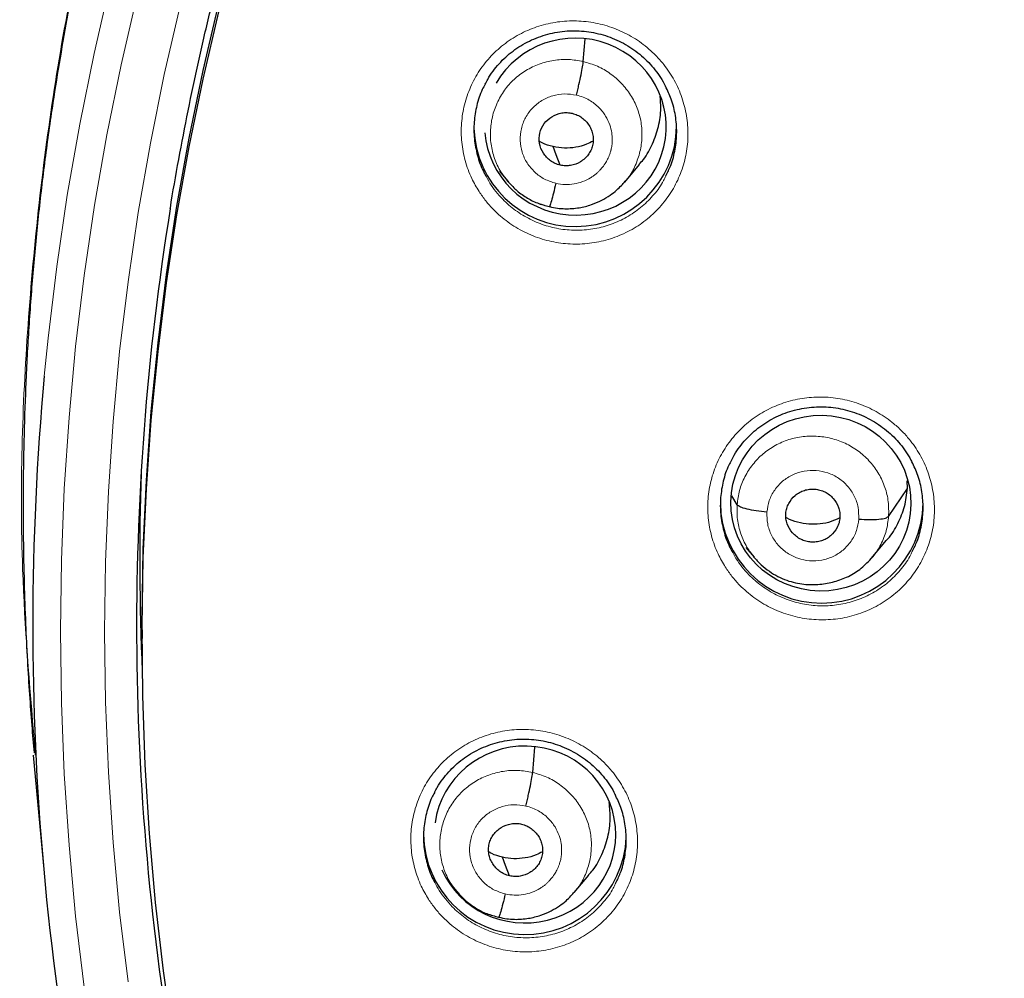
# Model space of a CAD drawing. Units: millimetres. Extents: x 8 to 2385, y 12 to 2606.
# Drawn here: x 1012 to 1029, y 1856 to 1872 of the extents above; entities that cross this region are included whole.
import ezdxf

# ---------------------------------------------------------------- set-up
doc = ezdxf.new("R2010")
doc.units = ezdxf.units.MM

msp = doc.modelspace()

# ---------------------------------------------------------------- linework, layer by layer
at = {"color": 7, "linetype": 'Continuous', "lineweight": 30}
for p, q in [((1021.727, 1871.774), (1021.761, 1872.152)), ((1020.32, 1869.936), (1020.454, 1869.773)), ((1022.424, 1869.754), (1022.669, 1870.047)), ((1020.447, 1869.782), (1020.463, 1869.765)), ((1020.466, 1869.767), (1020.458, 1869.777)), ((1026.847, 1864.151), (1027.164, 1864.62)), ((1027.164, 1864.62), (1027.16, 1864.748)), ((1024.307, 1864.345), (1024.216, 1864.493)), ((1024.453, 1863.631), (1024.591, 1863.464)), ((1026.562, 1863.449), (1026.808, 1863.744)), ((1014.33, 1862.25), (1014.33, 1862.106)), ((1012.525, 1860.362), (1012.539, 1860.149)), ((1020.879, 1859.858), (1020.917, 1860.284)), ((1012.506, 1860.147), (1012.687, 1858.175)), ((1021.577, 1857.845), (1021.822, 1858.139)), ((1019.514, 1857.973), (1019.604, 1857.864)), ((1019.597, 1857.873), (1019.613, 1857.856)), ((1019.616, 1857.858), (1019.608, 1857.868))]:
    msp.add_line(p, q, dxfattribs=at)
at = {"color": 252, "linetype": 'Continuous', "lineweight": 0}
for p, q in [((1020.485, 1869.742), (1020.466, 1869.767)), ((1021.154, 1869.339), (1021.01, 1869.387)), ((1019.636, 1857.833), (1019.616, 1857.858)), ((1020.306, 1857.429), (1020.161, 1857.478))]:
    msp.add_line(p, q, dxfattribs=at)
at = {"color": 7, "linetype": 'Continuous', "lineweight": 30, "flags": 128}
for points in [[(1014.33, 1862.25), (1014.33, 1862.442), (1014.351, 1863.598), (1014.402, 1864.754), (1014.484, 1865.907), (1014.597, 1867.058), (1014.741, 1868.206), (1014.915, 1869.35), (1015.119, 1870.489), (1015.354, 1871.622), (1015.619, 1872.749), (1015.914, 1873.868), (1016.239, 1874.98), (1016.593, 1876.083), (1016.977, 1877.176), (1017.389, 1878.259), (1017.83, 1879.332), (1018.3, 1880.392), (1018.798, 1881.44), (1019.324, 1882.475), (1019.877, 1883.496), (1020.457, 1884.503), (1021.064, 1885.494)], [(1014.853, 1855.386), (1014.689, 1856.532), (1014.556, 1857.681), (1014.453, 1858.833), (1014.381, 1859.987), (1014.34, 1861.143), (1014.33, 1862.299), (1014.351, 1863.455), (1014.402, 1864.611), (1014.484, 1865.764), (1014.597, 1866.915), (1014.741, 1868.063), (1014.915, 1869.207), (1015.119, 1870.346), (1015.354, 1871.479), (1015.619, 1872.606)], [(1021.339, 1870.037), (1021.273, 1870.211), (1021.221, 1870.348)], [(1020.49, 1858.125), (1020.424, 1858.3), (1020.373, 1858.438)]]:
    msp.add_lwpolyline(points, dxfattribs=at)
at = {"color": 252, "linetype": 'Continuous', "lineweight": 0, "flags": 128}
for points in [[(1012.69, 1866.498), (1012.754, 1867.139), (1012.899, 1868.338), (1013.076, 1869.533), (1013.284, 1870.723), (1013.524, 1871.908), (1013.795, 1873.085), (1014.098, 1874.256), (1014.432, 1875.418), (1014.797, 1876.571), (1015.192, 1877.715), (1015.618, 1878.848), (1016.074, 1879.969), (1016.56, 1881.079), (1017.075, 1882.175), (1017.619, 1883.259), (1018.191, 1884.327), (1018.793, 1885.381)], [(1014.247, 1872.886), (1013.978, 1871.719), (1013.74, 1870.547), (1013.534, 1869.368), (1013.359, 1868.185), (1013.216, 1866.998), (1013.105, 1865.807), (1013.025, 1864.614), (1012.977, 1863.419), (1012.961, 1862.224), (1012.977, 1861.028), (1013.025, 1859.833), (1013.105, 1858.64), (1013.216, 1857.45), (1013.359, 1856.262)], [(1014.094, 1856.347), (1013.953, 1857.516), (1013.843, 1858.687), (1013.765, 1859.862), (1013.718, 1861.037), (1013.702, 1862.214), (1013.718, 1863.39), (1013.765, 1864.566), (1013.843, 1865.74), (1013.953, 1866.912), (1014.094, 1868.08), (1014.266, 1869.244), (1014.469, 1870.404), (1014.703, 1871.558), (1014.967, 1872.706)]]:
    msp.add_lwpolyline(points, dxfattribs=at)
at = {"color": 7, "linetype": 'Continuous', "lineweight": 30}
for centre, radius, start, end in [((1021.593, 1870.708), 1.7, 181.7822, 359.1577), ((1057.855, 1862.309), 43.617, 170.7675, 190.3316), ((1057.812, 1862.317), 45.315, 174.7065, 195.6213), ((1057.843, 1863.471), 43.552, 178.1423, 182.5304), ((1025.725, 1864.396), 1.7, 180.8353, 359.1647), ((1020.749, 1858.843), 1.701, 180.8493, 357.5369)]:
    msp.add_arc(centre, radius, start, end, dxfattribs=at)
for centre, major_axis, ratio, start_param, end_param in [((1021.596, 1870.683), (1.518, -0.1), 0.974704, 6.121767, 8.979789), ((1021.596, 1870.683), (1.518, -0.1), 0.974704, 3.278063, 6.121767), ((1020.751, 1858.818), (1.521, 0.039), 0.974245, 0.06186, 2.982421), ((1020.751, 1858.818), (1.521, 0.039), 0.974245, 3.527836, 6.345046)]:
    msp.add_ellipse(centre, major_axis=major_axis, ratio=ratio, start_param=start_param, end_param=end_param, dxfattribs=at)
msp.add_ellipse((1025.711, 1864.372), major_axis=(1.509, -0.024), ratio=0.976184, dxfattribs=at)
at = {"color": 252, "linetype": 'Continuous', "lineweight": 0}
for points, knots in [([(1059.487, 1910.611), (1058.096, 1910.576), (1055.312, 1910.506), (1051.169, 1909.942), (1047.092, 1909.047), (1043.111, 1907.795), (1039.259, 1906.204), (1035.565, 1904.284), (1032.058, 1902.052), (1028.766, 1899.524), (1025.715, 1896.72), (1022.928, 1893.663), (1020.427, 1890.375), (1018.233, 1886.884), (1016.361, 1883.216), (1014.826, 1879.399), (1013.643, 1875.465), (1012.814, 1871.443), (1012.365, 1867.366), (1012.247, 1863.658), (1012.443, 1861.329), (1012.525, 1860.362)], [0, 0, 0, 0, 0.053447, 0.106895, 0.160342, 0.21379, 0.267237, 0.320685, 0.374132, 0.42758, 0.481027, 0.534475, 0.587922, 0.641369, 0.694817, 0.748264, 0.801712, 0.855159, 0.908607, 0.962054, 1, 1, 1, 1]), ([(1019.981, 1869.594), (1019.938, 1869.667), (1019.841, 1869.831), (1019.74, 1870.111), (1019.681, 1870.423), (1019.678, 1870.74), (1019.727, 1871.052), (1019.83, 1871.35), (1019.981, 1871.627), (1020.179, 1871.874), (1020.415, 1872.085), (1020.685, 1872.253), (1020.981, 1872.375), (1021.293, 1872.445), (1021.614, 1872.463), (1021.934, 1872.427), (1022.245, 1872.34), (1022.537, 1872.201), (1022.769, 1872.04), (1022.946, 1871.877), (1023.105, 1871.697), (1023.26, 1871.463), (1023.389, 1871.172), (1023.467, 1870.864), (1023.492, 1870.548), (1023.462, 1870.233), (1023.379, 1869.929), (1023.245, 1869.643), (1023.065, 1869.383), (1022.842, 1869.158), (1022.584, 1868.973), (1022.297, 1868.834), (1021.99, 1868.744), (1021.671, 1868.706), (1021.349, 1868.721), (1021.034, 1868.79), (1020.734, 1868.91), (1020.459, 1869.077), (1020.247, 1869.26), (1020.09, 1869.435), (1020.018, 1869.541), (1019.981, 1869.594)], [0, 0, 0, 0, 0.021446, 0.0483, 0.075153, 0.101961, 0.128769, 0.155547, 0.182326, 0.209104, 0.235883, 0.262691, 0.289499, 0.316352, 0.343206, 0.370101, 0.396997, 0.423913, 0.450829, 0.467706, 0.484584, 0.511409, 0.538234, 0.56506, 0.591887, 0.618683, 0.645479, 0.672254, 0.699029, 0.725814, 0.752599, 0.77942, 0.806242, 0.833109, 0.859978, 0.886882, 0.913787, 0.940703, 0.967619, 0.983809, 1, 1, 1, 1]), ([(1020.458, 1869.777), (1020.425, 1869.817), (1020.338, 1869.921), (1020.244, 1870.119), (1020.177, 1870.357), (1020.163, 1870.604), (1020.196, 1870.848), (1020.275, 1871.082), (1020.398, 1871.296), (1020.563, 1871.481), (1020.762, 1871.63), (1020.987, 1871.738), (1021.229, 1871.8), (1021.481, 1871.818), (1021.645, 1871.789), (1021.727, 1871.774)], [0, 0, 0, 0, 0.050322, 0.129479, 0.208568, 0.287614, 0.366766, 0.445919, 0.524966, 0.604054, 0.683211, 0.762377, 0.841572, 0.920735, 1, 1, 1, 1]), ([(1021.727, 1871.774), (1021.808, 1871.75), (1021.968, 1871.704), (1022.185, 1871.575), (1022.374, 1871.412), (1022.527, 1871.216), (1022.639, 1870.994), (1022.704, 1870.755), (1022.719, 1870.508), (1022.686, 1870.263), (1022.605, 1870.032), (1022.517, 1869.862), (1022.444, 1869.784), (1022.427, 1869.766)], [0, 0, 0, 0, 0.097212, 0.194299, 0.291425, 0.388516, 0.485595, 0.58259, 0.679535, 0.776609, 0.873683, 0.970628, 1, 1, 1, 1]), ([(1021.267, 1869.733), (1021.203, 1869.754), (1021.074, 1869.794), (1020.909, 1869.915), (1020.779, 1870.069), (1020.694, 1870.253), (1020.661, 1870.451), (1020.68, 1870.65), (1020.752, 1870.837), (1020.87, 1870.999), (1021.027, 1871.126), (1021.213, 1871.207), (1021.414, 1871.241), (1021.548, 1871.22), (1021.615, 1871.21)], [0, 0, 0, 0, 0.083335, 0.166666, 0.249998, 0.333328, 0.416666, 0.5, 0.583337, 0.666671, 0.750002, 0.833334, 0.916665, 1, 1, 1, 1]), ([(1021.615, 1871.21), (1021.652, 1871.199), (1021.726, 1871.18), (1021.856, 1871.115), (1021.989, 1871.013), (1022.104, 1870.868), (1022.174, 1870.722), (1022.207, 1870.587), (1022.215, 1870.485), (1022.212, 1870.414), (1022.207, 1870.369), (1022.201, 1870.33), (1022.194, 1870.3), (1022.185, 1870.264), (1022.168, 1870.21), (1022.137, 1870.138), (1022.092, 1870.058), (1022.047, 1869.997), (1022.005, 1869.95), (1021.973, 1869.917), (1021.936, 1869.885), (1021.895, 1869.853), (1021.824, 1869.807), (1021.718, 1869.756), (1021.572, 1869.718), (1021.419, 1869.705), (1021.318, 1869.724), (1021.267, 1869.733)], [0, 0, 0, 0, 0.048265, 0.09413, 0.17897, 0.25491, 0.321886, 0.379916, 0.428926, 0.450071, 0.46898, 0.485657, 0.500099, 0.507914, 0.532229, 0.571658, 0.606329, 0.647636, 0.66601, 0.685431, 0.705899, 0.727421, 0.750009, 0.81137, 0.873477, 0.936289, 1, 1, 1, 1]), ([(1020.084, 1869.876), (1020.109, 1869.829), (1020.16, 1869.73), (1020.261, 1869.594), (1020.399, 1869.436), (1020.589, 1869.273), (1020.835, 1869.122), (1021.104, 1869.015), (1021.385, 1868.953), (1021.673, 1868.939), (1021.958, 1868.972), (1022.233, 1869.053), (1022.489, 1869.177), (1022.721, 1869.342), (1022.918, 1869.544), (1023.049, 1869.719), (1023.099, 1869.831), (1023.111, 1869.857)], [0, 0, 0, 0, 0.0433353, 0.0894437, 0.1355522, 0.2122134, 0.2888752, 0.3655074, 0.4421396, 0.5186663, 0.5951925, 0.6715777, 0.7479621, 0.8242332, 0.9005036, 0.9767378, 1, 1, 1, 1]), ([(1024.108, 1863.302), (1024.066, 1863.374), (1023.97, 1863.538), (1023.871, 1863.816), (1023.813, 1864.127), (1023.811, 1864.443), (1023.861, 1864.755), (1023.965, 1865.052), (1024.118, 1865.328), (1024.316, 1865.574), (1024.554, 1865.785), (1024.825, 1865.952), (1025.121, 1866.072), (1025.434, 1866.141), (1025.755, 1866.159), (1026.075, 1866.122), (1026.386, 1866.033), (1026.676, 1865.894), (1026.907, 1865.733), (1027.084, 1865.57), (1027.242, 1865.389), (1027.396, 1865.156), (1027.524, 1864.865), (1027.6, 1864.558), (1027.624, 1864.242), (1027.593, 1863.929), (1027.509, 1863.625), (1027.374, 1863.34), (1027.193, 1863.081), (1026.969, 1862.857), (1026.71, 1862.672), (1026.422, 1862.535), (1026.114, 1862.445), (1025.795, 1862.409), (1025.473, 1862.425), (1025.159, 1862.495), (1024.859, 1862.615), (1024.584, 1862.783), (1024.374, 1862.966), (1024.217, 1863.142), (1024.144, 1863.249), (1024.108, 1863.302)], [0, 0, 0, 0, 0.021111, 0.047945, 0.074779, 0.101583, 0.128387, 0.155179, 0.181971, 0.208774, 0.235577, 0.26241, 0.289243, 0.316111, 0.342979, 0.369872, 0.396765, 0.423663, 0.45056, 0.467403, 0.484245, 0.51106, 0.537875, 0.564691, 0.591506, 0.618304, 0.645102, 0.671895, 0.698688, 0.725499, 0.75231, 0.779153, 0.805997, 0.832875, 0.859753, 0.88665, 0.913547, 0.940441, 0.967335, 0.983668, 1, 1, 1, 1]), ([(1024.307, 1864.345), (1024.317, 1864.426), (1024.337, 1864.589), (1024.431, 1864.818), (1024.564, 1865.026), (1024.736, 1865.204), (1024.941, 1865.345), (1025.17, 1865.444), (1025.415, 1865.495), (1025.666, 1865.499), (1025.913, 1865.457), (1026.148, 1865.369), (1026.361, 1865.237), (1026.544, 1865.066), (1026.689, 1864.864), (1026.791, 1864.638), (1026.851, 1864.397), (1026.848, 1864.233), (1026.847, 1864.151)], [0, 0, 0, 0, 0.062591, 0.125095, 0.187627, 0.250136, 0.312638, 0.375086, 0.437502, 0.5, 0.562498, 0.624914, 0.687363, 0.749864, 0.812374, 0.874905, 0.937409, 1, 1, 1, 1]), ([(1024.807, 1864.222), (1024.816, 1864.288), (1024.836, 1864.419), (1024.93, 1864.597), (1025.064, 1864.746), (1025.235, 1864.855), (1025.428, 1864.917), (1025.631, 1864.928), (1025.831, 1864.886), (1026.013, 1864.796), (1026.166, 1864.662), (1026.278, 1864.494), (1026.345, 1864.303), (1026.346, 1864.171), (1026.347, 1864.104)], [0, 0, 0, 0, 0.083335, 0.166671, 0.250005, 0.333339, 0.41667, 0.500002, 0.583331, 0.666664, 0.749998, 0.833331, 0.916665, 1, 1, 1, 1]), ([(1024.595, 1863.464), (1024.552, 1863.52), (1024.457, 1863.641), (1024.363, 1863.858), (1024.302, 1864.098), (1024.305, 1864.263), (1024.307, 1864.345)], [0, 0, 0, 0, 0.221483, 0.480945, 0.740294, 1, 1, 1, 1]), ([(1026.347, 1864.104), (1026.337, 1864.039), (1026.317, 1863.908), (1026.223, 1863.729), (1026.089, 1863.58), (1025.919, 1863.471), (1025.726, 1863.409), (1025.522, 1863.399), (1025.323, 1863.44), (1025.14, 1863.531), (1024.987, 1863.664), (1024.876, 1863.832), (1024.808, 1864.023), (1024.807, 1864.156), (1024.807, 1864.222)], [0, 0, 0, 0, 0.083335, 0.166669, 0.250002, 0.333336, 0.416669, 0.499998, 0.58333, 0.666661, 0.749995, 0.833329, 0.916665, 1, 1, 1, 1]), ([(1026.847, 1864.151), (1026.837, 1864.069), (1026.817, 1863.906), (1026.72, 1863.68), (1026.637, 1863.53), (1026.577, 1863.469), (1026.574, 1863.466)], [0, 0, 0, 0, 0.328061, 0.65567, 0.98342, 1, 1, 1, 1]), ([(1024.215, 1863.578), (1024.238, 1863.533), (1024.288, 1863.437), (1024.386, 1863.302), (1024.525, 1863.143), (1024.714, 1862.98), (1024.96, 1862.829), (1025.227, 1862.721), (1025.509, 1862.659), (1025.797, 1862.644), (1026.083, 1862.676), (1026.358, 1862.756), (1026.615, 1862.879), (1026.847, 1863.043), (1027.045, 1863.245), (1027.178, 1863.421), (1027.229, 1863.535), (1027.242, 1863.563)], [0, 0, 0, 0, 0.040803, 0.087285, 0.133768, 0.210311, 0.286855, 0.363395, 0.439935, 0.516508, 0.593081, 0.66945, 0.745819, 0.822125, 0.89843, 0.974677, 1, 1, 1, 1]), ([(1019.132, 1857.734), (1019.09, 1857.806), (1018.994, 1857.968), (1018.895, 1858.246), (1018.836, 1858.556), (1018.832, 1858.871), (1018.882, 1859.182), (1018.984, 1859.479), (1019.136, 1859.755), (1019.333, 1860.001), (1019.57, 1860.211), (1019.84, 1860.379), (1020.136, 1860.5), (1020.449, 1860.57), (1020.77, 1860.588), (1021.091, 1860.551), (1021.401, 1860.464), (1021.693, 1860.325), (1021.925, 1860.164), (1022.102, 1860.002), (1022.26, 1859.822), (1022.415, 1859.589), (1022.544, 1859.299), (1022.621, 1858.993), (1022.646, 1858.678), (1022.616, 1858.365), (1022.534, 1858.062), (1022.4, 1857.777), (1022.219, 1857.518), (1021.996, 1857.294), (1021.738, 1857.109), (1021.451, 1856.971), (1021.143, 1856.881), (1020.824, 1856.844), (1020.502, 1856.859), (1020.187, 1856.929), (1019.887, 1857.048), (1019.611, 1857.215), (1019.4, 1857.398), (1019.242, 1857.574), (1019.169, 1857.681), (1019.132, 1857.734)], [0, 0, 0, 0, 0.020989, 0.0478, 0.07461, 0.10139, 0.128169, 0.154947, 0.181725, 0.20853, 0.235335, 0.262185, 0.289036, 0.315929, 0.342822, 0.369738, 0.396653, 0.42356, 0.450466, 0.467312, 0.484158, 0.510948, 0.537739, 0.56453, 0.591321, 0.618097, 0.644872, 0.671656, 0.698439, 0.725257, 0.752076, 0.778941, 0.805805, 0.832709, 0.859612, 0.886528, 0.913444, 0.940342, 0.967239, 0.98362, 1, 1, 1, 1]), ([(1019.608, 1857.868), (1019.575, 1857.908), (1019.488, 1858.011), (1019.395, 1858.208), (1019.329, 1858.446), (1019.314, 1858.692), (1019.347, 1858.935), (1019.427, 1859.168), (1019.55, 1859.382), (1019.715, 1859.566), (1019.913, 1859.715), (1020.139, 1859.823), (1020.381, 1859.884), (1020.632, 1859.903), (1020.796, 1859.873), (1020.879, 1859.858)], [0, 0, 0, 0, 0.049685, 0.128895, 0.208036, 0.287134, 0.366338, 0.445545, 0.524647, 0.603789, 0.682999, 0.762218, 0.841466, 0.920681, 1, 1, 1, 1]), ([(1020.879, 1859.858), (1020.959, 1859.835), (1021.119, 1859.789), (1021.336, 1859.66), (1021.525, 1859.497), (1021.679, 1859.301), (1021.79, 1859.08), (1021.856, 1858.841), (1021.87, 1858.595), (1021.837, 1858.351), (1021.756, 1858.12), (1021.668, 1857.952), (1021.596, 1857.874), (1021.58, 1857.856)], [0, 0, 0, 0, 0.097309, 0.194493, 0.291718, 0.388905, 0.486082, 0.583173, 0.680212, 0.777382, 0.874554, 0.971598, 1, 1, 1, 1]), ([(1020.419, 1857.822), (1020.354, 1857.843), (1020.225, 1857.883), (1020.06, 1858.003), (1019.93, 1858.158), (1019.846, 1858.341), (1019.812, 1858.538), (1019.832, 1858.737), (1019.903, 1858.924), (1020.021, 1859.086), (1020.179, 1859.212), (1020.364, 1859.293), (1020.566, 1859.327), (1020.699, 1859.306), (1020.766, 1859.295)], [0, 0, 0, 0, 0.083335, 0.166665, 0.249997, 0.333327, 0.416665, 0.499999, 0.583336, 0.666671, 0.750001, 0.833334, 0.916665, 1, 1, 1, 1]), ([(1020.766, 1859.295), (1020.804, 1859.285), (1020.877, 1859.265), (1021.007, 1859.201), (1021.141, 1859.099), (1021.255, 1858.954), (1021.325, 1858.809), (1021.359, 1858.674), (1021.366, 1858.572), (1021.363, 1858.501), (1021.359, 1858.457), (1021.352, 1858.418), (1021.346, 1858.388), (1021.336, 1858.352), (1021.319, 1858.298), (1021.288, 1858.226), (1021.243, 1858.146), (1021.198, 1858.086), (1021.157, 1858.039), (1021.124, 1858.006), (1021.087, 1857.973), (1021.046, 1857.942), (1020.975, 1857.896), (1020.869, 1857.845), (1020.723, 1857.807), (1020.57, 1857.795), (1020.469, 1857.813), (1020.419, 1857.822)], [0, 0, 0, 0, 0.048269, 0.094137, 0.178983, 0.254926, 0.321903, 0.379933, 0.428939, 0.450081, 0.468986, 0.48566, 0.500097, 0.507938, 0.532277, 0.571713, 0.60638, 0.647676, 0.666045, 0.685459, 0.705918, 0.727431, 0.750009, 0.811462, 0.873598, 0.936379, 1, 1, 1, 1]), ([(1019.238, 1858.015), (1019.262, 1857.969), (1019.313, 1857.872), (1019.413, 1857.736), (1019.552, 1857.578), (1019.742, 1857.414), (1019.988, 1857.264), (1020.256, 1857.157), (1020.444, 1857.116), (1020.634, 1857.09), (1020.827, 1857.081), (1021.112, 1857.113), (1021.387, 1857.194), (1021.644, 1857.317), (1021.876, 1857.482), (1022.073, 1857.683), (1022.204, 1857.858), (1022.255, 1857.97), (1022.267, 1857.997)], [0, 0, 0, 0, 0.0419329, 0.0885209, 0.1351091, 0.2116069, 0.2881055, 0.3645978, 0.4410905, 0.4412743, 0.5178139, 0.5943535, 0.670782, 0.74721, 0.823497, 0.8997833, 0.9759603, 1, 1, 1, 1])]:
    msp.add_open_spline(points, degree=3, knots=knots, dxfattribs=at)
at = {"color": 7, "linetype": 'Continuous', "lineweight": 30}
for points, knots in [([(1059.487, 1910.623), (1059.266, 1910.624), (1058.562, 1910.629), (1057.385, 1910.587), (1055.969, 1910.502), (1054.586, 1910.376), (1053.238, 1910.214), (1051.926, 1910.019), (1050.65, 1909.795), (1049.392, 1909.539), (1048.154, 1909.253), (1046.938, 1908.94), (1045.763, 1908.605), (1044.631, 1908.252), (1043.54, 1907.883), (1042.4, 1907.468), (1041.22, 1907.005), (1040.01, 1906.49), (1038.866, 1905.967), (1037.785, 1905.439), (1036.767, 1904.91), (1035.826, 1904.393), (1034.96, 1903.89), (1034.164, 1903.406), (1033.417, 1902.932), (1032.719, 1902.471), (1031.896, 1901.905), (1030.957, 1901.225), (1029.912, 1900.422), (1028.929, 1899.621), (1028.005, 1898.827), (1027.139, 1898.042), (1026.327, 1897.27), (1025.589, 1896.532), (1024.917, 1895.833), (1024.305, 1895.169), (1023.714, 1894.504), (1023.126, 1893.816), (1022.528, 1893.085), (1021.928, 1892.321), (1021.329, 1891.523), (1020.734, 1890.693), (1020.134, 1889.816), (1019.534, 1888.893), (1018.934, 1887.921), (1018.339, 1886.9), (1017.751, 1885.83), (1017.163, 1884.691), (1016.584, 1883.488), (1016.023, 1882.231), (1015.496, 1880.95), (1015.005, 1879.648), (1014.551, 1878.327), (1014.126, 1876.957), (1013.735, 1875.537), (1013.383, 1874.069), (1013.079, 1872.584), (1012.857, 1871.271), (1012.698, 1870.136), (1012.586, 1869.182), (1012.495, 1868.224), (1012.424, 1867.267), (1012.375, 1866.329), (1012.346, 1865.43), (1012.334, 1864.584), (1012.336, 1863.791), (1012.351, 1863.053), (1012.374, 1862.372), (1012.405, 1861.748), (1012.44, 1861.181), (1012.478, 1860.666), (1012.506, 1860.339), (1012.52, 1860.185)], [0, 0, 0, 0, 0.008492, 0.027008, 0.045137, 0.062878, 0.08023, 0.097189, 0.113755, 0.129924, 0.146436, 0.162509, 0.178141, 0.193331, 0.208078, 0.222382, 0.239946, 0.256796, 0.272935, 0.288367, 0.303095, 0.317125, 0.329717, 0.341695, 0.353066, 0.363834, 0.374004, 0.391629, 0.408607, 0.424945, 0.440648, 0.45572, 0.470164, 0.483982, 0.4961, 0.507694, 0.518903, 0.530537, 0.542728, 0.555481, 0.568181, 0.581396, 0.59513, 0.609384, 0.62416, 0.639461, 0.655287, 0.671639, 0.689315, 0.707214, 0.725198, 0.743263, 0.761404, 0.77962, 0.799171, 0.818799, 0.838501, 0.858275, 0.870742, 0.883236, 0.895757, 0.908306, 0.920692, 0.932393, 0.94338, 0.953654, 0.963217, 0.97207, 0.980075, 0.987398, 0.994039, 1, 1, 1, 1]), ([(1014.802, 1869.304), (1014.803, 1869.308), (1014.845, 1869.585), (1014.944, 1870.134), (1015.099, 1870.95), (1015.272, 1871.763), (1015.46, 1872.573), (1015.663, 1873.379), (1015.882, 1874.181), (1016.115, 1874.979), (1016.364, 1875.773), (1016.628, 1876.562), (1016.907, 1877.345), (1017.201, 1878.124), (1017.51, 1878.897), (1017.833, 1879.665), (1018.171, 1880.426), (1018.524, 1881.181), (1018.89, 1881.929), (1019.271, 1882.671), (1019.666, 1883.405), (1020.075, 1884.132), (1020.497, 1884.851), (1020.934, 1885.563), (1021.383, 1886.266), (1021.846, 1886.961), (1022.323, 1887.647), (1022.812, 1888.325), (1023.314, 1888.993), (1023.828, 1889.652), (1024.356, 1890.302), (1024.895, 1890.941), (1025.446, 1891.571), (1026.01, 1892.191), (1026.585, 1892.8), (1027.171, 1893.398), (1027.769, 1893.986), (1028.378, 1894.562), (1028.998, 1895.127), (1029.629, 1895.681), (1030.27, 1896.223), (1030.921, 1896.753), (1031.582, 1897.271), (1032.253, 1897.777), (1032.933, 1898.271), (1033.623, 1898.751), (1034.321, 1899.22), (1035.029, 1899.675), (1035.745, 1900.117), (1036.469, 1900.546), (1037.202, 1900.962), (1037.942, 1901.364), (1038.69, 1901.752), (1039.445, 1902.127), (1040.207, 1902.488), (1040.975, 1902.835), (1041.75, 1903.167), (1042.532, 1903.486), (1043.319, 1903.789), (1044.112, 1904.079), (1044.91, 1904.354), (1045.714, 1904.614), (1046.522, 1904.859), (1047.335, 1905.089), (1048.152, 1905.305), (1048.973, 1905.505), (1049.798, 1905.691), (1050.626, 1905.861), (1051.457, 1906.016), (1052.291, 1906.156), (1053.127, 1906.28), (1053.966, 1906.389), (1054.806, 1906.483), (1055.649, 1906.561), (1056.492, 1906.624), (1057.337, 1906.671), (1058.182, 1906.702), (1058.899, 1906.717), (1059.334, 1906.718), (1059.487, 1906.718)], [0, 0, 0, 0, 0.00018, 0.013417, 0.026654, 0.039891, 0.053129, 0.066366, 0.079603, 0.09284, 0.106077, 0.119314, 0.132551, 0.145788, 0.159025, 0.172262, 0.185499, 0.198735, 0.211972, 0.225208, 0.238445, 0.251681, 0.264918, 0.278154, 0.29139, 0.304626, 0.317863, 0.331099, 0.344335, 0.35757, 0.370806, 0.384042, 0.397278, 0.410513, 0.423749, 0.436984, 0.450219, 0.463455, 0.47669, 0.489925, 0.50316, 0.516395, 0.52963, 0.542865, 0.556099, 0.569334, 0.582569, 0.595803, 0.609037, 0.622272, 0.635506, 0.64874, 0.661975, 0.675209, 0.688443, 0.701677, 0.714911, 0.728145, 0.741379, 0.754613, 0.767846, 0.78108, 0.794314, 0.807547, 0.820781, 0.834015, 0.847248, 0.860482, 0.873715, 0.886949, 0.900182, 0.913415, 0.926649, 0.939882, 0.953116, 0.966349, 0.979582, 0.992816, 1, 1, 1, 1]), ([(1020.081, 1871.392), (1020.095, 1871.42), (1020.134, 1871.496), (1020.212, 1871.612), (1020.313, 1871.737), (1020.425, 1871.851), (1020.548, 1871.952), (1020.681, 1872.042), (1020.823, 1872.12), (1020.974, 1872.184), (1021.131, 1872.234), (1021.292, 1872.269), (1021.456, 1872.288), (1021.619, 1872.292), (1021.781, 1872.28), (1021.941, 1872.252), (1022.099, 1872.21), (1022.253, 1872.153), (1022.402, 1872.081), (1022.543, 1871.996), (1022.676, 1871.898), (1022.797, 1871.788), (1022.906, 1871.669), (1023.003, 1871.539), (1023.069, 1871.435), (1023.099, 1871.372), (1023.106, 1871.358)], [0, 0, 0, 0, 0.025593, 0.069927, 0.113785, 0.156988, 0.199821, 0.243111, 0.286918, 0.331086, 0.375427, 0.419701, 0.463711, 0.507341, 0.550457, 0.593678, 0.637279, 0.681177, 0.725254, 0.769351, 0.813304, 0.857012, 0.90034, 0.943511, 0.987091, 1, 1, 1, 1]), ([(1021.615, 1871.21), (1021.621, 1871.239), (1021.635, 1871.298), (1021.661, 1871.416), (1021.691, 1871.557), (1021.712, 1871.672), (1021.724, 1871.741), (1021.726, 1871.763), (1021.727, 1871.774)], [0, 0, 0, 0, 0.1258417, 0.2508557, 0.5002175, 0.7495074, 0.874395, 1, 1, 1, 1]), ([(1020.083, 1871.394), (1020.066, 1871.364), (1020.002, 1871.253), (1019.936, 1871.039), (1019.89, 1870.761), (1019.893, 1870.477), (1019.948, 1870.199), (1020.015, 1869.997), (1020.073, 1869.895), (1020.084, 1869.876)], [0, 0, 0, 0, 0.0654591, 0.2437871, 0.4223086, 0.6008307, 0.779672, 0.9585148, 1, 1, 1, 1]), ([(1023.111, 1869.857), (1023.14, 1869.915), (1023.212, 1870.057), (1023.274, 1870.304), (1023.302, 1870.585), (1023.279, 1870.868), (1023.216, 1871.13), (1023.14, 1871.288), (1023.105, 1871.36)], [0, 0, 0, 0, 0.125314, 0.305794, 0.486274, 0.666969, 0.847665, 1, 1, 1, 1]), ([(1022.664, 1870.052), (1022.688, 1870.078), (1022.782, 1870.179), (1022.896, 1870.395), (1022.995, 1870.684), (1023.038, 1870.956), (1023.022, 1871.126), (1023.015, 1871.193)], [0, 0, 0, 0, 0.086512, 0.335664, 0.58515, 0.834635, 1, 1, 1, 1]), ([(1021.339, 1870.037), (1021.31, 1870.045), (1021.253, 1870.062), (1021.151, 1870.124), (1021.049, 1870.233), (1020.982, 1870.4), (1020.988, 1870.578), (1021.062, 1870.74), (1021.196, 1870.859), (1021.336, 1870.911), (1021.455, 1870.922), (1021.514, 1870.911), (1021.543, 1870.906)], [0, 0, 0, 0, 0.062837, 0.125545, 0.250843, 0.37553, 0.499999, 0.624469, 0.749157, 0.874455, 0.937163, 1, 1, 1, 1]), ([(1021.543, 1870.906), (1021.572, 1870.898), (1021.629, 1870.881), (1021.731, 1870.819), (1021.813, 1870.731), (1021.867, 1870.626), (1021.891, 1870.541), (1021.897, 1870.454), (1021.885, 1870.367), (1021.857, 1870.284), (1021.813, 1870.208), (1021.753, 1870.144), (1021.658, 1870.074), (1021.545, 1870.032), (1021.427, 1870.021), (1021.368, 1870.032), (1021.339, 1870.037)], [0, 0, 0, 0, 0.062686, 0.125243, 0.250239, 0.312868, 0.375218, 0.43754, 0.499999, 0.562459, 0.624781, 0.687132, 0.749761, 0.874757, 0.937314, 1, 1, 1, 1]), ([(1021.221, 1870.348), (1021.159, 1870.364), (1021.079, 1870.385), (1021.01, 1870.428), (1020.995, 1870.437)], [0, 0, 0, 0, 0.781692, 1, 1, 1, 1]), ([(1021.892, 1870.439), (1021.856, 1870.421), (1021.765, 1870.373), (1021.601, 1870.332), (1021.41, 1870.314), (1021.284, 1870.337), (1021.221, 1870.348)], [0, 0, 0, 0, 0.173744, 0.449496, 0.724465, 1, 1, 1, 1]), ([(1020.463, 1869.765), (1020.506, 1869.717), (1020.597, 1869.616), (1020.765, 1869.495), (1020.954, 1869.395), (1021.091, 1869.36), (1021.16, 1869.342)], [0, 0, 0, 0, 0.230618, 0.488104, 0.744353, 1, 1, 1, 1]), ([(1021.16, 1869.342), (1021.204, 1869.332), (1021.29, 1869.314), (1021.457, 1869.302), (1021.651, 1869.316), (1021.858, 1869.368), (1022.031, 1869.442), (1022.171, 1869.526), (1022.281, 1869.612), (1022.364, 1869.691), (1022.408, 1869.743), (1022.427, 1869.766)], [0, 0, 0, 0, 0.0960772, 0.1873476, 0.3561127, 0.5072138, 0.640657, 0.7564755, 0.8548332, 0.9359404, 1, 1, 1, 1]), ([(1021.267, 1869.733), (1021.254, 1869.676), (1021.226, 1869.562), (1021.191, 1869.432), (1021.168, 1869.356), (1021.163, 1869.351), (1021.162, 1869.35)], [0, 0, 0, 0, 0.290772, 0.583404, 0.875815, 1, 1, 1, 1]), ([(1024.211, 1865.088), (1024.227, 1865.118), (1024.267, 1865.197), (1024.348, 1865.315), (1024.449, 1865.44), (1024.562, 1865.553), (1024.686, 1865.654), (1024.819, 1865.743), (1024.962, 1865.82), (1025.113, 1865.884), (1025.27, 1865.933), (1025.432, 1865.967), (1025.595, 1865.986), (1025.758, 1865.989), (1025.92, 1865.977), (1026.08, 1865.949), (1026.238, 1865.906), (1026.392, 1865.848), (1026.54, 1865.776), (1026.681, 1865.69), (1026.813, 1865.592), (1026.934, 1865.483), (1027.043, 1865.363), (1027.138, 1865.234), (1027.203, 1865.132), (1027.232, 1865.071), (1027.238, 1865.059)], [0, 0, 0, 0, 0.028186, 0.072533, 0.116404, 0.159619, 0.202463, 0.245759, 0.289567, 0.33373, 0.37806, 0.422314, 0.466299, 0.509901, 0.552986, 0.596172, 0.639739, 0.683604, 0.727646, 0.771706, 0.815621, 0.859289, 0.902577, 0.945715, 0.98927, 1, 1, 1, 1]), ([(1024.214, 1865.09), (1024.198, 1865.063), (1024.135, 1864.954), (1024.069, 1864.743), (1024.022, 1864.466), (1024.024, 1864.183), (1024.077, 1863.905), (1024.145, 1863.702), (1024.203, 1863.599), (1024.215, 1863.578)], [0, 0, 0, 0, 0.060508, 0.239227, 0.41802, 0.596813, 0.775815, 0.954817, 1, 1, 1, 1]), ([(1027.242, 1863.563), (1027.271, 1863.619), (1027.342, 1863.758), (1027.404, 1864.002), (1027.434, 1864.282), (1027.411, 1864.564), (1027.349, 1864.829), (1027.272, 1864.988), (1027.237, 1865.062)], [0, 0, 0, 0, 0.1205893, 0.3011687, 0.4817477, 0.6624511, 0.8431551, 1, 1, 1, 1]), ([(1025.123, 1864.198), (1025.127, 1864.227), (1025.134, 1864.285), (1025.18, 1864.393), (1025.255, 1864.486), (1025.352, 1864.553), (1025.433, 1864.589), (1025.519, 1864.608), (1025.608, 1864.61), (1025.696, 1864.594), (1025.78, 1864.563), (1025.855, 1864.515), (1025.94, 1864.433), (1026.001, 1864.33), (1026.031, 1864.216), (1026.03, 1864.158), (1026.03, 1864.128)], [0, 0, 0, 0, 0.062684, 0.125227, 0.250206, 0.312844, 0.375207, 0.437537, 0.500001, 0.562464, 0.624794, 0.687158, 0.749795, 0.874774, 0.937316, 1, 1, 1, 1]), ([(1026.806, 1863.746), (1026.815, 1863.756), (1026.897, 1863.838), (1027.006, 1864.031), (1027.126, 1864.315), (1027.151, 1864.518), (1027.164, 1864.62)], [0, 0, 0, 0, 0.041869, 0.361192, 0.680375, 1, 1, 1, 1]), ([(1024.807, 1864.222), (1024.746, 1864.228), (1024.623, 1864.24), (1024.467, 1864.271), (1024.349, 1864.307), (1024.321, 1864.332), (1024.307, 1864.345)], [0, 0, 0, 0, 0.24835, 0.499424, 0.750548, 1, 1, 1, 1]), ([(1026.03, 1864.128), (1026.026, 1864.1), (1026.019, 1864.042), (1025.973, 1863.934), (1025.898, 1863.841), (1025.802, 1863.773), (1025.721, 1863.737), (1025.634, 1863.718), (1025.545, 1863.717), (1025.457, 1863.732), (1025.374, 1863.763), (1025.299, 1863.811), (1025.213, 1863.893), (1025.152, 1863.996), (1025.122, 1864.11), (1025.123, 1864.168), (1025.123, 1864.198)], [0, 0, 0, 0, 0.062684, 0.125226, 0.250205, 0.312842, 0.375206, 0.437536, 0.5, 0.562463, 0.624793, 0.687156, 0.749794, 0.874774, 0.937316, 1, 1, 1, 1]), ([(1026.028, 1864.128), (1025.981, 1864.105), (1025.877, 1864.054), (1025.699, 1864.019), (1025.508, 1864.014), (1025.321, 1864.049), (1025.191, 1864.09), (1025.132, 1864.129), (1025.125, 1864.133)], [0, 0, 0, 0, 0.168773, 0.370434, 0.572525, 0.774616, 0.976274, 1, 1, 1, 1]), ([(1026.347, 1864.104), (1026.407, 1864.101), (1026.528, 1864.094), (1026.687, 1864.101), (1026.805, 1864.12), (1026.833, 1864.14), (1026.847, 1864.151)], [0, 0, 0, 0, 0.251708, 0.500916, 0.749292, 1, 1, 1, 1]), ([(1024.584, 1863.474), (1024.624, 1863.427), (1024.704, 1863.337), (1024.843, 1863.228), (1024.988, 1863.141), (1025.135, 1863.077), (1025.282, 1863.035), (1025.468, 1863.004), (1025.689, 1863.003), (1025.941, 1863.049), (1026.176, 1863.139), (1026.397, 1863.274), (1026.515, 1863.401), (1026.575, 1863.466)], [0, 0, 0, 0, 0.081123, 0.158793, 0.232988, 0.303672, 0.370887, 0.434784, 0.552884, 0.661873, 0.771915, 0.884316, 1, 1, 1, 1]), ([(1019.234, 1859.521), (1019.249, 1859.55), (1019.288, 1859.628), (1019.368, 1859.744), (1019.469, 1859.869), (1019.581, 1859.982), (1019.704, 1860.083), (1019.837, 1860.172), (1019.98, 1860.249), (1020.131, 1860.313), (1020.288, 1860.363), (1020.449, 1860.397), (1020.612, 1860.417), (1020.776, 1860.42), (1020.938, 1860.407), (1021.098, 1860.38), (1021.255, 1860.337), (1021.41, 1860.28), (1021.558, 1860.208), (1021.7, 1860.123), (1021.832, 1860.026), (1021.953, 1859.917), (1022.062, 1859.798), (1022.158, 1859.669), (1022.225, 1859.564), (1022.255, 1859.501), (1022.262, 1859.487)], [0, 0, 0, 0, 0.026971, 0.071276, 0.115111, 0.158297, 0.201108, 0.244372, 0.288144, 0.332267, 0.376556, 0.420768, 0.464713, 0.508276, 0.551319, 0.594451, 0.637956, 0.681753, 0.725722, 0.769703, 0.813536, 0.857122, 0.900326, 0.943369, 0.986829, 1, 1, 1, 1]), ([(1020.766, 1859.295), (1020.773, 1859.325), (1020.786, 1859.383), (1020.813, 1859.501), (1020.842, 1859.642), (1020.864, 1859.757), (1020.875, 1859.826), (1020.877, 1859.847), (1020.879, 1859.858)], [0, 0, 0, 0, 0.1261917, 0.2513166, 0.5004288, 0.7493487, 0.8742111, 1, 1, 1, 1]), ([(1019.236, 1859.523), (1019.22, 1859.495), (1019.157, 1859.385), (1019.091, 1859.173), (1019.045, 1858.896), (1019.048, 1858.614), (1019.102, 1858.337), (1019.169, 1858.136), (1019.227, 1858.035), (1019.238, 1858.015)], [0, 0, 0, 0, 0.0636385, 0.2424879, 0.4213361, 0.6001838, 0.7792375, 0.9582919, 1, 1, 1, 1]), ([(1021.817, 1858.143), (1021.841, 1858.169), (1021.934, 1858.269), (1022.047, 1858.483), (1022.147, 1858.772), (1022.191, 1859.068), (1022.171, 1859.263), (1022.162, 1859.356)], [0, 0, 0, 0, 0.079301, 0.314455, 0.549919, 0.785377, 1, 1, 1, 1]), ([(1022.267, 1857.997), (1022.296, 1858.054), (1022.367, 1858.195), (1022.428, 1858.439), (1022.457, 1858.719), (1022.433, 1859), (1022.371, 1859.261), (1022.296, 1859.418), (1022.261, 1859.489)], [0, 0, 0, 0, 0.123896, 0.304847, 0.485797, 0.666848, 0.8479, 1, 1, 1, 1]), ([(1020.49, 1858.125), (1020.461, 1858.134), (1020.404, 1858.15), (1020.302, 1858.212), (1020.22, 1858.3), (1020.166, 1858.405), (1020.142, 1858.489), (1020.136, 1858.576), (1020.148, 1858.663), (1020.176, 1858.746), (1020.221, 1858.821), (1020.28, 1858.886), (1020.375, 1858.956), (1020.488, 1858.998), (1020.607, 1859.008), (1020.665, 1858.998), (1020.694, 1858.993)], [0, 0, 0, 0, 0.062685, 0.12524, 0.250235, 0.312864, 0.375213, 0.437532, 0.49999, 0.562451, 0.624777, 0.687132, 0.749763, 0.874758, 0.937314, 1, 1, 1, 1]), ([(1020.694, 1858.993), (1020.723, 1858.984), (1020.78, 1858.967), (1020.882, 1858.905), (1020.964, 1858.818), (1021.018, 1858.713), (1021.042, 1858.629), (1021.048, 1858.541), (1021.036, 1858.455), (1021.008, 1858.372), (1020.964, 1858.296), (1020.904, 1858.232), (1020.81, 1858.162), (1020.697, 1858.12), (1020.578, 1858.11), (1020.519, 1858.12), (1020.49, 1858.125)], [0, 0, 0, 0, 0.0626845, 0.1252398, 0.2502348, 0.3128637, 0.3752124, 0.437531, 0.4999893, 0.5624509, 0.6247768, 0.6871315, 0.7497627, 0.874757, 0.9373129, 1, 1, 1, 1]), ([(1020.373, 1858.438), (1020.31, 1858.454), (1020.229, 1858.475), (1020.159, 1858.519), (1020.143, 1858.529)], [0, 0, 0, 0, 0.767794, 1, 1, 1, 1]), ([(1021.043, 1858.528), (1021.008, 1858.51), (1020.916, 1858.462), (1020.753, 1858.422), (1020.562, 1858.404), (1020.436, 1858.427), (1020.373, 1858.438)], [0, 0, 0, 0, 0.174173, 0.449778, 0.724601, 1, 1, 1, 1]), ([(1019.613, 1857.856), (1019.656, 1857.808), (1019.747, 1857.707), (1019.915, 1857.585), (1020.105, 1857.485), (1020.243, 1857.45), (1020.311, 1857.433)], [0, 0, 0, 0, 0.230409, 0.487912, 0.744229, 1, 1, 1, 1]), ([(1020.311, 1857.432), (1020.355, 1857.423), (1020.441, 1857.404), (1020.609, 1857.392), (1020.802, 1857.406), (1021.009, 1857.459), (1021.183, 1857.532), (1021.323, 1857.616), (1021.433, 1857.702), (1021.516, 1857.782), (1021.56, 1857.834), (1021.58, 1857.857)], [0, 0, 0, 0, 0.095965, 0.187139, 0.355762, 0.506785, 0.640211, 0.756066, 0.854512, 0.935757, 1, 1, 1, 1]), ([(1020.419, 1857.822), (1020.405, 1857.766), (1020.377, 1857.652), (1020.342, 1857.522), (1020.319, 1857.446), (1020.314, 1857.441), (1020.313, 1857.44)], [0, 0, 0, 0, 0.290256, 0.583163, 0.875981, 1, 1, 1, 1])]:
    msp.add_open_spline(points, degree=3, knots=knots, dxfattribs=at)

doc.saveas('drawing.dxf')
